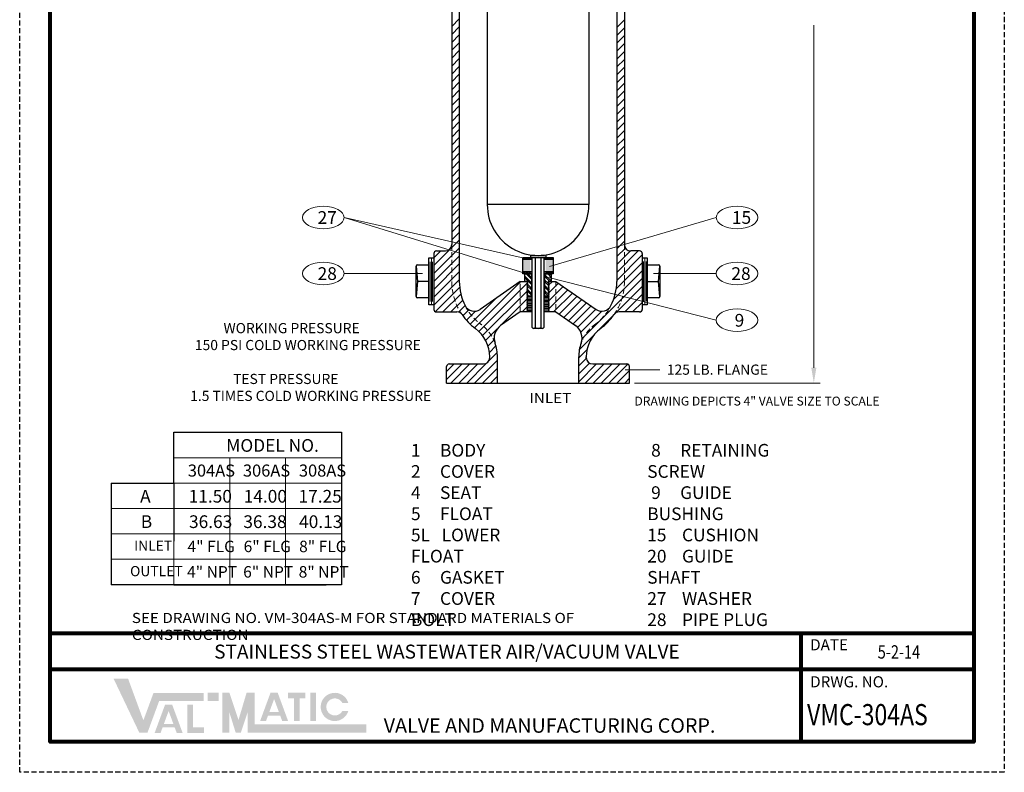
# Model space of a CAD drawing. Units: inches. Extents: x 13.7 to 62.2, y 11.2 to 73.9.
# Drawn here: x 13.7 to 62.2, y 11.2 to 48.3 of the extents above; entities that cross this region are included whole.
import ezdxf

# ---------------------------------------------------------------- set-up
doc = ezdxf.new("R2010")
doc.units = ezdxf.units.IN
doc.header["$MEASUREMENT"] = 0
doc.linetypes.add('HIDDEN', pattern=[0.375, 0.25, -0.125])
for name, color, linetype in [('HATCHLINES', 2, 'Continuous'), ('HIDDENLINES', 3, 'HIDDEN'), ('TITLEBOX-BORDER', 3, 'Continuous')]:
    doc.layers.add(name, color=color, linetype=linetype)
doc.styles.add('ROMAND', font='romand', dxfattribs={"height": 0.09300000000000001})
doc.styles.get("Standard").update_dxf_attribs({"font": 'Arial Regular.ttf'})
pattern_1 = [(45, (-866.0035049292424, -170.814139961516), (-0.06629126073623882, 0.06629126073623884), []), (45, (-865.9593107554924, -170.814139961516), (-0.06629126073623882, 0.06629126073623884), [])]

msp = doc.modelspace()

# ---------------------------------------------------------------- hatches: boundary and pattern name
at = {"lineweight": 0}
h = msp.add_hatch(dxfattribs=at)
h.set_pattern_fill('ANSI32', scale=0.25)
h.set_pattern_definition(pattern_1)
h.paths.add_polyline_path([(39.98667130902747, 36.56465531511631), (39.98667130902747, 36.47215531511631), (39.64292130902747, 36.47215531511631), (39.64292130902747, 36.56465531511631)])
h.paths.add_polyline_path([(38.83042130902747, 36.56465531511631), (38.83042130902747, 36.47215531511631), (38.48667130902747, 36.47215531511631), (38.48667130902747, 36.56465531511631)])
h = msp.add_hatch(color=253)
h.paths.add_polyline_path([(39.61167130975768, 36.47215531511631), (39.98667130975768, 36.47215531511631), (39.98667130975768, 35.84715531511631), (39.61167130975768, 35.84715531511631)])
h.paths.add_polyline_path([(38.86167130975768, 35.84715531511631), (38.48667130975768, 35.84715531511631), (38.48667130975768, 36.47215531511631), (38.86167130975768, 36.47215531511631)])
h = msp.add_hatch(dxfattribs=at)
h.set_pattern_fill('ANSI32', scale=0.25)
h.set_pattern_definition(pattern_1)
h.paths.add_polyline_path([(39.98424696832141, 35.84715531511631), (39.98424696832141, 35.75415531511632), (39.88617130902757, 35.75415531511632), (39.88617130902757, 35.75465531511631), (39.64049696832141, 35.75465531511631), (39.64049696832141, 35.84715531511631)])
h.paths.add_polyline_path([(38.48424696832141, 35.75415531511632), (38.48424696832141, 35.84715531511631), (38.82799696832141, 35.84715531511631), (38.82799696832141, 35.75465531511631), (38.5871713090276, 35.75465531511631)])
h = msp.add_hatch(dxfattribs=at)
h.set_pattern_fill('ANSI32', scale=0.5, angle=90, style=0)
h.set_pattern_definition([(135, (15.8127449093809, -3.191954068123124), (-0.1325825214724777, -0.1325825214724776), []), (135, (15.8127449093809, -3.103565720623095), (-0.1325825214724777, -0.1325825214724776), [])])
edge = h.paths.add_edge_path()
edge.add_arc((39.23667130975768, 37.62965531511631), 3.000000000000002, 276.21423026349896, 280.1846302978151, ccw=False)
edge.add_line((39.56141010364301, 34.64728298494927), (39.56141010364301, 35.75465531511631))
edge.add_line((39.56141010364301, 35.75465531511631), (39.88617130902757, 35.75465531511631))
edge.add_line((39.88617130902757, 35.75465531511631), (39.88617130902757, 35.37965531511631))
edge.add_line((39.88617130902757, 35.37965531511631), (39.73667130975768, 35.37965531511631))
edge.add_line((39.73667130975768, 35.37965531511631), (39.78667130975764, 35.34961228416492))
edge.add_line((39.78667130975764, 35.34961228416492), (39.73667130975768, 35.31956925321353))
edge.add_line((39.73667130975768, 35.31956925321359), (39.78667130975764, 35.28952622226225))
edge.add_line((39.78667130975764, 35.2895262222622), (39.73667130975768, 35.25948319131081))
edge.add_line((39.73667130975768, 35.25948319131081), (39.78667130975764, 35.22944016035942))
edge.add_line((39.78667130975764, 35.22944016035942), (39.73667130975768, 35.19939712940803))
edge.add_line((39.73667130975768, 35.19939712940803), (39.78667130975764, 35.16935409845664))
edge.add_line((39.78667130975764, 35.16935409845669), (39.73667130975768, 35.13931106750536))
edge.add_line((39.73667130975768, 35.1393110675053), (39.78667130975764, 35.10926803655391))
edge.add_line((39.78667130975764, 35.10926803655391), (39.73667130975768, 35.07922500560252))
edge.add_line((39.73667130975768, 35.07922500560252), (39.78667130975764, 35.04918197465113))
edge.add_line((39.78667130975764, 35.04918197465113), (39.73667130975768, 35.01913894369974))
edge.add_line((39.73667130975768, 35.0191389436998), (39.78667130975764, 34.98909591274841))
edge.add_line((39.78667130975764, 34.98909591274841), (39.73667130975768, 34.95905288179702))
edge.add_line((39.73667130975768, 34.95905288179702), (39.78667130975764, 34.92900985084563))
edge.add_line((39.78667130975764, 34.92900985084563), (39.73667130975768, 34.89896681989424))
edge.add_line((39.73667130975768, 34.89896681989424), (39.78667130975764, 34.86892378894291))
edge.add_line((39.78667130975764, 34.86892378894291), (39.73667130975768, 34.83888075799152))
edge.add_line((39.73667130975768, 34.83888075799152), (39.78667130975764, 34.80883772704013))
edge.add_line((39.78667130975764, 34.80883772704013), (39.73667130975768, 34.77879469608874))
edge.add_line((39.73667130975768, 34.77879469608874), (39.78667130975764, 34.74875166513735))
edge.add_line((39.78667130975764, 34.74875166513741), (39.73667130975768, 34.71870863418602))
edge.add_line((39.73667130975768, 34.71870863418602), (39.78667130975764, 34.68866560323463))
edge.add_line((39.78667130975764, 34.68866560323463), (39.76713347456193, 34.67692608748453))
edge = h.paths.add_edge_path()
edge.add_arc((39.23667130975768, 37.62965531511631), 2.999999999999999, 259.60501298775966, 263.7849086197603, ccw=False)
edge.add_line((38.69537204335283, 34.67889353140865), (38.73667130975768, 34.70370863418603))
edge.add_line((38.73667130975768, 34.70370863418603), (38.68667130975773, 34.73375166513736))
edge.add_line((38.68667130975773, 34.73375166513736), (38.73667130975768, 34.76379469608875))
edge.add_line((38.73667130975768, 34.76379469608875), (38.68667130975773, 34.79383772704014))
edge.add_line((38.68667130975773, 34.79383772704014), (38.73667130975768, 34.82388075799153))
edge.add_line((38.73667130975768, 34.82388075799153), (38.68667130975773, 34.85392378894292))
edge.add_line((38.68667130975773, 34.85392378894292), (38.73667130975768, 34.88396681989425))
edge.add_line((38.73667130975768, 34.88396681989425), (38.68667130975773, 34.91400985084564))
edge.add_line((38.68667130975773, 34.91400985084564), (38.73667130975768, 34.94405288179703))
edge.add_line((38.73667130975768, 34.94405288179703), (38.68667130975773, 34.97409591274842))
edge.add_line((38.68667130975773, 34.97409591274842), (38.73667130975768, 35.00413894369981))
edge.add_line((38.73667130975768, 35.00413894369976), (38.68667130975773, 35.03418197465115))
edge.add_line((38.68667130975773, 35.03418197465115), (38.73667130975768, 35.06422500560254))
edge.add_line((38.73667130975768, 35.06422500560254), (38.68667130975773, 35.09426803655393))
edge.add_line((38.68667130975773, 35.09426803655393), (38.73667130975768, 35.12431106750532))
edge.add_line((38.73667130975768, 35.12431106750526), (38.68667130975773, 35.15435409845659))
edge.add_line((38.68667130975773, 35.15435409845665), (38.73667130975768, 35.18439712940804))
edge.add_line((38.73667130975768, 35.18439712940804), (38.68667130975773, 35.21444016035943))
edge.add_line((38.68667130975773, 35.21444016035943), (38.73667130975768, 35.24448319131082))
edge.add_line((38.73667130975768, 35.24448319131082), (38.68667130975773, 35.27452622226221))
edge.add_line((38.68667130975773, 35.27452622226215), (38.73667130975768, 35.30456925321354))
edge.add_line((38.73667130975768, 35.30456925321354), (38.68667130975773, 35.33461228416493))
edge.add_line((38.68667130975773, 35.33461228416493), (38.73667130975768, 35.36465531511632))
edge.add_line((38.73667130975768, 35.36465531511632), (38.71170711752238, 35.37965531511631))
edge.add_line((38.71170711752238, 35.37965531511631), (38.58717130902748, 35.37965531511631))
edge.add_line((38.5871713090276, 35.37965531511631), (38.5871713090276, 35.75465531511631))
edge.add_line((38.5871713090276, 35.75465531511631), (38.911887692874, 35.75465531511631))
edge.add_line((38.91188769287389, 35.75465531511631), (38.91188769287389, 34.64728786589015))
h = msp.add_hatch(color=7)
h.paths.add_polyline_path([(23.51698359869467, 15.1344631412921), (22.98382388027422, 15.1344631412921), (22.98382388027422, 14.7363705515382), (23.51698359869467, 14.7363705515382)])
h.paths.add_polyline_path([(21.98362164054906, 13.16496189910388), (21.98362164054906, 14.54382561981329), (22.25776423382177, 14.54382561981329), (22.25776423382177, 13.43836362474007), (22.79125510120074, 13.43836362474007), (22.79125510120074, 13.16496189910388)])
h.paths.add_polyline_path([(21.29037853509644, 13.60435434100088), (20.82346722068549, 13.60435434100087), (21.05668324383931, 14.23768624542011)], flags=16)
h.paths.add_polyline_path([(20.66173114908469, 13.16513660263555), (20.37083387915726, 13.16513660263555), (20.87867143570404, 14.54424307428305), (21.23453451454812, 14.54424307428305), (21.7434156972539, 13.16513660263555), (21.45328510047433, 13.16513660263555), (21.35543138731864, 13.42805619410984), (20.75854778046711, 13.42805619410984)])
h.paths.add_polyline_path([(19.61361004810027, 13.17317326599784), (18.34436012940376, 15.83897185809995), (19.05850175193644, 15.83897185809995), (19.81499665303291, 13.77948775256806), (20.31208046841987, 15.12809223353939), (22.78598398408533, 15.12809223353939), (22.78598398408538, 14.72999964378548), (20.58923515945295, 14.72999964378548), (20.01595461881515, 13.17317326599784)])
h = msp.add_hatch(color=7)
edge = h.paths.add_edge_path()
edge.add_line((29.89948599042777, 14.2411460752574), (29.60427937420058, 14.2411460752574))
edge.add_arc((29.23398089395697, 14.44019237013437), 0.4204050332417069, 28.259333512962996, 331.74066648703626, ccw=False)
edge.add_line((29.60427937420053, 14.63923866501132), (29.89948599042772, 14.63923866501134))
edge.add_arc((29.23398089395697, 14.44019237013437), 0.694634048210154, 16.65142785001835, 343.3485721499813)
h.paths.add_polyline_path([(28.03544172812742, 13.7467103125509), (28.03544172812742, 15.1344631412921), (28.30958432140005, 15.1344631412921), (28.30958432140005, 13.7467103125509)], flags=17)
h.paths.add_polyline_path([(26.93448148998117, 14.85997083111743), (26.93448148998117, 15.13446314129211), (27.78996764134081, 15.13446314129211), (27.78996764134081, 14.85997083111743), (27.49871345357659, 14.85997083111743), (27.49871345357659, 13.74773788366792), (27.22585545243653, 13.74773788366792), (27.22585545243653, 14.85997083111743)])
h.paths.add_polyline_path([(26.48145680725289, 14.19440266956994), (26.01454549284198, 14.19440266956994), (26.24776151599578, 14.82773457398917)], flags=16)
h.paths.add_polyline_path([(25.85280942124124, 13.7551849312046), (25.56191215131379, 13.75518493120462), (26.06974970786052, 15.13429140285211), (26.4256127867046, 15.13429140285211), (26.93449396941045, 13.7551849312046), (26.64352525284409, 13.75518493120459), (26.5465096594751, 14.0181045226789), (25.9496260526236, 14.0181045226789)], flags=17)
h.paths.add_polyline_path([(23.69470350483479, 13.17954417375057), (23.69470350483479, 15.1344631412921), (24.0501433171151, 15.1344631412921), (24.49444308246543, 13.79800944711823), (24.89261688722647, 15.13446314129211), (25.29418266009607, 15.13446314129211), (25.29418266009607, 13.57763676350448), (30.79078460731364, 13.57763676350448), (30.79078460731364, 13.17954417375057), (24.93874284781582, 13.17954417375057), (24.93874284781582, 14.16340157414238), (24.60960497475968, 13.17954417375057), (24.35561992511008, 13.17954417375057), (24.0501433171151, 14.16340157414238), (24.0501433171151, 13.17954417375057)])

# ---------------------------------------------------------------- linework, layer by layer
at = {"color": 7}
for p, q in [((35.36167130902747, 62.12965531511631), (35.36167130902747, 35.37965531511631)), ((43.11167130902747, 62.12965531511631), (43.11167130902747, 35.37965531511631)), ((34.98667130902747, 60.69215531511631), (34.98667130902747, 37.19215531511631)), ((43.48667130902747, 57.56715531511631), (43.48667130902747, 37.19215531511631)), ((36.73843161676557, 51.78335257028348), (36.73843161447137, 39.15845806085719)), ((41.73843161676261, 51.7833525693747), (41.73491090409065, 39.15775817713893)), ((41.73491405540885, 39.1584580599492), (36.73491372849439, 39.15845806085784)), ((34.23667130902747, 36.87965531511631), (34.67417130902747, 36.87965531511631)), ((44.23667130902747, 36.87965531511631), (43.79917130902747, 36.87965531511631)), ((34.11167130902747, 36.75465531511631), (34.11167130902747, 34.00465531511631)), ((38.83042130902747, 36.56465531511631), (38.83042130902747, 36.47165531511632)), ((38.86167130902759, 36.68647389687726), (38.86167130902759, 36.56465531511631)), ((39.61167130902747, 36.56465531511634), (38.86167130902759, 36.56465531511631)), ((39.61167130902759, 36.68700803254799), (39.61167130902747, 36.56465531511631)), ((39.64292130902747, 36.56465531511631), (39.64292130902747, 36.47165531511632)), ((44.36167130902747, 36.75465531511631), (44.36167130902747, 34.00465531511631)), ((33.23667130902747, 34.62965531511631), (33.23667130902747, 36.12965531511631)), ((33.23667130902747, 36.12965531511631), (33.3101354559232, 35.37965531511631)), ((33.29917130902747, 36.19215531511631), (33.86167130902747, 36.19215531511631)), ((44.61167130902747, 36.19215531511631), (45.17417130902747, 36.19215531511631)), ((45.16320716213174, 35.37965531511631), (45.23667130902747, 36.12965531511631)), ((45.23667130902747, 36.12965531511631), (45.23667130902747, 34.62965531511631)), ((33.3101354559232, 35.37965531511631), (33.23667130902747, 34.62965531511631)), ((33.86167130902747, 35.37965531511631), (33.3101354559232, 35.37965531511631)), ((38.36167130902759, 35.37965531511631), (36.38041142061711, 34.0046809989235)), ((38.36167130902759, 35.37965531511631), (38.71170711752238, 35.37965531511631)), ((38.71170711752238, 35.37965531511631), (38.73667130975768, 35.36465531511632)), ((38.82799696832141, 35.84715531511631), (38.82799696832141, 35.75415531511632)), ((38.91188769287389, 35.75465531511631), (38.91188769287389, 34.64728786589015)), ((39.56141010364301, 35.75465531511631), (39.56141010364301, 34.64728298494927)), ((39.64049696832141, 35.84715531511631), (39.64049696832141, 35.75415531511632)), ((39.73667130975768, 35.37965531511631), (40.11167130902759, 35.37965531511631)), ((39.78667130975764, 35.34961228416492), (39.73667130975768, 35.37965531511631)), ((39.77841917517598, 35.354570666858), (39.80350382343435, 35.37965531511631)), ((40.11167130902736, 35.37965531511631), (42.09293119743784, 34.0046809989235)), ((44.61167130902747, 35.37965531511631), (45.16320716213174, 35.37965531511631)), ((45.23667130902747, 34.62965531511631), (45.16320716213174, 35.37965531511631)), ((38.68667130975773, 35.33461228416493), (38.73667130975768, 35.36465531511632)), ((38.68667130975773, 35.33461228416493), (38.73667130975768, 35.30456925321354)), ((38.68667130975773, 35.27452622226215), (38.73667130975768, 35.30456925321354)), ((38.68667130975773, 35.27452622226215), (38.73667130975768, 35.24448319131082)), ((38.68667130975773, 35.21444016035943), (38.73667130975768, 35.24448319131082)), ((38.68667130975773, 35.21444016035943), (38.73667130975768, 35.18439712940804)), ((38.68667130975773, 35.15435409845665), (38.73667130975768, 35.18439712940804)), ((38.68667130975773, 35.15435409845665), (38.73667130975768, 35.12431106750526)), ((38.68667130975773, 35.09426803655393), (38.73667130975768, 35.12431106750526)), ((38.68667130975773, 35.09426803655393), (38.73667130975768, 35.06422500560254)), ((38.68667130975773, 35.03418197465115), (38.73667130975768, 35.06422500560254)), ((38.68667130975773, 35.03418197465115), (38.73667130975768, 35.00413894369976)), ((38.68667130975773, 34.97409591274842), (38.73667130975768, 35.00413894369976)), ((38.68667130975773, 34.97409591274842), (38.73667130975768, 34.94405288179703)), ((38.68667130975773, 34.91400985084564), (38.73667130975768, 34.94405288179703)), ((38.68667130975773, 34.91400985084564), (38.73667130975768, 34.88396681989425)), ((38.69710959352726, 34.98036786639577), (38.72680746606095, 35.0100657389294)), ((39.78667130975764, 35.34961228416492), (39.73667130975768, 35.31956925321359)), ((39.78667130975764, 35.2895262222622), (39.73667130975768, 35.31956925321353)), ((39.78667130975764, 35.2895262222622), (39.73667130975768, 35.25948319131081)), ((39.78667130975764, 35.22944016035942), (39.73667130975768, 35.25948319131081)), ((39.78667130975764, 35.22944016035942), (39.73667130975768, 35.19939712940803)), ((39.78667130975764, 35.16935409845669), (39.73667130975768, 35.19939712940803)), ((39.78667130975764, 35.16935409845669), (39.73667130975768, 35.1393110675053)), ((39.78667130975764, 35.10926803655391), (39.73667130975768, 35.1393110675053)), ((39.78667130975764, 35.10926803655391), (39.73667130975768, 35.07922500560252)), ((39.78667130975764, 35.04918197465113), (39.73667130975768, 35.07922500560252)), ((39.78667130975764, 35.04918197465113), (39.73667130975768, 35.0191389436998)), ((39.78667130975764, 34.98909591274841), (39.73667130975768, 35.0191389436998)), ((39.78667130975764, 34.98909591274841), (39.73667130975768, 34.95905288179702)), ((39.78667130975764, 34.92900985084563), (39.73667130975768, 34.95905288179702)), ((39.78667130975764, 34.92900985084563), (39.73667130975768, 34.89896681989424)), ((39.78667130975764, 34.86892378894291), (39.73667130975768, 34.89896681989424)), ((33.86167130902747, 34.56715531511631), (33.29917130902747, 34.56715531511631)), ((38.68667130975773, 34.85392378894292), (38.73667130975768, 34.88396681989425)), ((38.68667130975773, 34.85392378894292), (38.73667130975768, 34.82388075799153)), ((38.68667130975773, 34.79383772704014), (38.73667130975768, 34.82388075799153)), ((38.68667130975773, 34.79383772704014), (38.73667130975768, 34.76379469608875)), ((38.68667130975773, 34.73375166513736), (38.73667130975768, 34.76379469608875)), ((38.68667130975773, 34.73375166513736), (38.73667130975768, 34.70370863418603)), ((38.73667130975768, 34.70370863418597), (38.68667130975773, 34.73375166513736)), ((38.73667130975768, 34.70370863418597), (38.68667130975773, 34.67366560323464)), ((38.73667130975768, 34.64362257228325), (38.68667130975773, 34.67366560323458)), ((38.73667130975768, 34.64362257228325), (38.68667130975773, 34.61357954133186)), ((38.73667130975768, 34.58353651038047), (38.68667130975773, 34.61357954133186)), ((38.73667130975768, 34.58353651038047), (38.68667130975773, 34.55349347942908)), ((38.73667130975768, 34.52345044847775), (38.68667130975773, 34.55349347942908)), ((38.73667130975768, 34.52345044847775), (38.68667130975773, 34.49340741752636)), ((38.73667130975768, 34.46336438657497), (38.68667130975773, 34.49340741752636)), ((38.73667130975768, 34.46336438657497), (38.68667130975773, 34.43332135562358)), ((38.73667130975768, 34.40327832467219), (38.68667130975773, 34.43332135562358)), ((38.73667130975768, 34.40327832467219), (38.68667130975773, 34.37323529372085)), ((38.94797134358787, 34.64728298494927), (38.7305793600605, 34.6472829849493)), ((39.75554355229592, 34.64728298494927), (39.52537127446742, 34.64728298494927)), ((39.78667130975764, 34.86892378894291), (39.73667130975768, 34.83888075799152)), ((39.78667130975764, 34.80883772704013), (39.73667130975768, 34.83888075799152)), ((39.78667130975764, 34.80883772704013), (39.73667130975768, 34.77879469608874)), ((39.78667130975764, 34.74875166513741), (39.73667130975768, 34.77879469608874)), ((39.78667130975764, 34.74875166513741), (39.73667130975768, 34.71870863418602)), ((39.78667130975764, 34.68866560323463), (39.73667130975768, 34.71870863418602)), ((39.78667130975764, 34.68866560323463), (39.73667130975768, 34.65862257228329)), ((39.78667130975764, 34.6285795413319), (39.73667130975768, 34.65862257228324)), ((39.78667130975764, 34.6285795413319), (39.73667130975768, 34.59853651038051)), ((39.78667130975764, 34.56849347942912), (39.73667130975768, 34.59853651038051)), ((39.78667130975764, 34.56849347942912), (39.73667130975768, 34.53845044847773)), ((39.78667130975764, 34.5084074175264), (39.73667130975768, 34.53845044847773)), ((39.78667130975764, 34.5084074175264), (39.73667130975768, 34.47836438657501)), ((39.78667130975764, 34.44832135562362), (39.73667130975768, 34.47836438657501)), ((39.78667130975764, 34.44832135562362), (39.73667130975768, 34.41827832467223)), ((39.78667130975764, 34.38823529372084), (39.73667130975768, 34.41827832467223)), ((45.17417130902747, 34.56715531511631), (44.61167130902747, 34.56715531511631)), ((38.73667130975768, 34.34319226276946), (38.68667130975773, 34.37323529372085)), ((38.73667130975768, 34.34319226276946), (38.68667130975773, 34.31314923181807)), ((38.73667130975768, 34.28310620086668), (38.68667130975773, 34.31314923181807)), ((38.73667130975768, 34.28310620086668), (38.68667130975773, 34.25306316991529)), ((38.73667130975768, 34.22302013896396), (38.68667130975773, 34.25306316991529)), ((38.73667130975768, 34.22302013896396), (38.68667130975773, 34.19297710801257)), ((38.73667130975768, 34.16293407706118), (38.68667130975773, 34.19297710801257)), ((38.73667130975768, 34.16293407706118), (38.68667130975773, 34.13289104610979)), ((38.73667130975768, 34.10284801515846), (38.68667130975773, 34.13289104610979)), ((38.73667130975768, 34.10284801515846), (38.68667130975773, 34.07280498420707)), ((38.73667130975768, 34.04276195325568), (38.68667130975773, 34.07280498420707)), ((38.73667130975768, 34.04276195325568), (38.68667130975773, 34.01271892230429)), ((38.73667130975768, 33.98267589135295), (38.68667130975773, 34.01271892230429)), ((38.73667130975768, 33.98267589135295), (38.68667130975773, 33.95263286040156)), ((38.73667130975768, 33.92258982945017), (38.68667130975773, 33.95263286040156)), ((38.73667130975768, 33.92258982945017), (38.68667130975773, 33.89254679849878)), ((39.78667130975764, 34.38823529372084), (39.73667130975768, 34.35819226276951)), ((39.78667130975764, 34.32814923181812), (39.73667130975768, 34.35819226276951)), ((39.78667130975764, 34.32814923181812), (39.73667130975768, 34.29810620086673)), ((39.78667130975764, 34.26806316991534), (39.73667130975768, 34.29810620086673)), ((39.78667130975764, 34.26806316991534), (39.73667130975768, 34.23802013896395)), ((39.78667130975764, 34.20797710801261), (39.73667130975768, 34.23802013896395)), ((39.78667130975764, 34.20797710801261), (39.73667130975768, 34.17793407706122)), ((39.78667130975764, 34.14789104610983), (39.73667130975768, 34.17793407706122)), ((39.78667130975764, 34.14789104610983), (39.73667130975768, 34.11784801515844)), ((39.78667130975764, 34.08780498420711), (39.73667130975768, 34.11784801515844)), ((39.78667130975764, 34.08780498420711), (39.73667130975768, 34.05776195325572)), ((39.78667130975764, 34.02771892230433), (39.73667130975768, 34.05776195325572)), ((39.78667130975764, 34.02771892230433), (39.73667130975768, 33.99767589135294)), ((39.78667130975764, 33.96763286040161), (39.73667130975768, 33.99767589135294)), ((39.78667130975764, 33.96763286040161), (39.73667130975768, 33.93758982945022)), ((39.78667130975764, 33.90754679849883), (39.73667130975768, 33.93758982945022)), ((34.23667130902747, 33.87965531511631), (35.23964918860206, 33.87965531511631)), ((38.36167130902781, 33.87965531511631), (37.39631280699136, 33.20970628218885)), ((38.94797134358787, 33.87965531511631), (38.36167130902759, 33.87965531511631)), ((38.70812634104827, 33.87965531511631), (38.68667130975773, 33.89254679849878)), ((40.11167130902759, 33.87965531511631), (39.5253712744673, 33.87965531511631)), ((39.78667130975764, 33.90754679849883), (39.74025208623191, 33.87965531511634)), ((40.11167130902736, 33.87965531511631), (41.07702981106381, 33.20970628218885)), ((44.23667130902747, 33.87965531511631), (43.23369342945288, 33.87965531511631)), ((36.86167130902747, 31.60871645380561), (36.86167130902747, 31.66103661995552)), ((37.23667130902747, 30.37965531511631), (37.23667130902747, 31.66153867992747)), ((41.23667130902747, 30.37965531511631), (41.23667130902747, 31.66153867992747)), ((41.61167130902747, 31.60671362123693), (41.61167130902747, 31.66103661995552)), ((34.73667130902759, 30.37965531511631), (34.73667130902759, 31.19215531511637)), ((34.86167130902759, 31.31715531511637), (36.54917130902747, 31.31715531511631)), ((41.92417130902747, 31.31715531511631), (43.61167130902736, 31.31715531511745)), ((43.73667130902759, 30.37965531511631), (43.73667130902747, 31.19215531511745)), ((34.73667130902759, 30.37965531511631), (43.73667130902759, 30.37965531511631))]:
    msp.add_line(p, q, dxfattribs=at)
at = {"color": 7, "lineweight": 9}
for p, q in [((34.98667130902757, 47.91990852241004), (35.36167130902746, 48.29490852240993)), ((43.11167130902751, 47.8778251997053), (43.48667130902751, 48.25282519970536)), ((52.80873864670905, 31.1296553151163), (52.80873864670906, 47.99163606020259)), ((34.98667130902757, 47.53099979275744), (35.36167130902751, 47.90599979275738)), ((34.98667130902751, 47.14209106310479), (35.36167130902746, 47.51709106310473)), ((43.11167130902746, 47.48891647005276), (43.48667130902746, 47.86391647005276)), ((34.98667130902757, 46.75318233345224), (35.36167130902751, 47.12818233345219)), ((43.11167130902751, 47.1000077404001), (43.48667130902751, 47.4750077404001)), ((43.1116713090274, 46.7110990107475), (43.48667130902751, 47.08609901074762)), ((34.98667130902751, 46.36427360379959), (35.3616713090274, 46.73927360379953)), ((43.11167130902751, 46.3221902810949), (43.48667130902757, 46.69719028109496)), ((34.98667130902757, 45.97536487414705), (35.36167130902751, 46.35036487414699)), ((43.11167130902757, 45.93328155144236), (43.48667130902757, 46.30828155144236)), ((34.98667130902751, 45.58645614449439), (35.36167130902746, 45.96145614449433)), ((34.98667130902757, 45.19754741484185), (35.36167130902751, 45.57254741484179)), ((43.11167130902751, 45.54437282178971), (43.48667130902751, 45.91937282178971)), ((34.98667130902751, 44.80863868518919), (35.36167130902751, 45.18363868518919)), ((43.11167130902757, 45.15546409213722), (43.48667130902757, 45.53046409213717)), ((43.11167130902746, 44.76655536248445), (43.48667130902751, 45.14155536248451)), ((34.98667130902757, 44.41972995553654), (35.36167130902751, 44.79472995553648)), ((43.11167130902757, 44.37764663283197), (43.48667130902763, 44.75264663283203)), ((34.98667130902751, 44.030821225884), (35.36167130902746, 44.40582122588394)), ((43.11167130902751, 43.98873790317931), (43.48667130902751, 44.36373790317931)), ((34.98667130902757, 43.64191249623134), (35.36167130902751, 44.01691249623128)), ((34.98667130902746, 43.2530037665788), (35.36167130902746, 43.62800376657874)), ((43.11167130902757, 43.59982917352677), (43.48667130902757, 43.97482917352677)), ((34.98667130902757, 42.86409503692614), (35.36167130902751, 43.23909503692609)), ((43.11167130902751, 43.21092044387412), (43.48667130902751, 43.58592044387412)), ((43.11167130902751, 42.82201171422152), (43.48667130902757, 43.19701171422157)), ((34.98667130902751, 42.4751863072736), (35.36167130902746, 42.85018630727355)), ((43.11167130902746, 42.43310298456892), (43.48667130902757, 42.80810298456898)), ((34.98667130902757, 42.08627757762095), (35.36167130902751, 42.46127757762089)), ((43.11167130902757, 42.04419425491638), (43.48667130902757, 42.41919425491638)), ((34.98667130902751, 41.69736884796841), (35.36167130902746, 42.07236884796835)), ((34.98667130902751, 41.30846011831569), (35.36167130902751, 41.68346011831569)), ((43.11167130902751, 41.65528552526372), (43.48667130902751, 42.03028552526372)), ((34.98667130902751, 40.91955138866321), (35.36167130902746, 41.29455138866315)), ((43.11167130902757, 41.26637679561118), (43.48667130902757, 41.64137679561118)), ((43.11167130902751, 40.87746806595852), (43.48667130902751, 41.25246806595852)), ((34.98667130902757, 40.53064265901055), (35.36167130902751, 40.9056426590105)), ((43.11167130902751, 40.48855933630593), (43.48667130902757, 40.86355933630604)), ((34.98667130902746, 40.14173392935795), (35.36167130902746, 40.51673392935795)), ((43.11167130902751, 40.09965060665333), (43.48667130902757, 40.47465060665338)), ((34.98667130902751, 39.7528251997053), (35.36167130902751, 40.1278251997053)), ((34.98667130902746, 39.36391647005276), (35.36167130902746, 39.73891647005276)), ((43.11167130902757, 39.71074187700079), (43.48667130902757, 40.08574187700079)), ((34.98667130902757, 38.97500774040016), (35.36167130902751, 39.3500077404001)), ((43.11167130902746, 39.32183314734807), (43.48667130902751, 39.69683314734813)), ((43.11167130902751, 38.93292441769553), (43.48667130902757, 39.30792441769559)), ((34.98667130902751, 38.58609901074762), (35.36167130902746, 38.96109901074762)), ((43.11167130902746, 38.54401568804288), (43.48667130902751, 38.91901568804293)), ((34.98667130902751, 38.1971902810949), (35.36167130902751, 38.5721902810949)), ((43.11167130902757, 38.15510695839039), (43.48667130902763, 38.53010695839045)), ((34.98667130902757, 37.80828155144236), (35.36167130902757, 38.18328155144236)), ((34.98667130902751, 37.41937282178971), (35.36167130902751, 37.79437282178971)), ((43.11167130902751, 37.76619822873774), (43.48667130902751, 38.14119822873774)), ((34.11167130902757, 36.15546409213717), (35.36167130902757, 37.40546409213717)), ((43.11167130902751, 37.37728949908514), (43.48667130902757, 37.75228949908519)), ((43.11167130902751, 36.98838076943254), (43.48667130902751, 37.36338076943254)), ((34.11167130902751, 35.76655536248451), (35.36167130902751, 37.01655536248451)), ((34.11167130902751, 36.54437282178971), (34.44695380235416, 36.87965531511635)), ((43.11167130902751, 36.59947203977994), (43.53593761875433, 37.02373834950676)), ((43.11167130902746, 36.21056331012728), (43.78127611548408, 36.8801681165839)), ((43.11167130902757, 35.82165458047469), (44.16967204366912, 36.87965531511624)), ((34.11167130902757, 35.37764663283197), (35.36167130902757, 36.62764663283197)), ((43.11167130902746, 35.43274585082209), (44.36167130902746, 36.68274585082209)), ((34.11167130902751, 34.98873790317931), (35.36167130902751, 36.23873790317931)), ((42.96162531840795, 34.50488240089739), (44.36167130902751, 35.90492839151695)), ((43.08676849006648, 35.01893430220839), (44.36167130902757, 36.29383712116949)), ((34.11167130902757, 34.59982917352677), (35.36167130902757, 35.84982917352677)), ((34.11167130902757, 34.21092044387417), (35.36167130902751, 35.46092044387412)), ((36.11108782974756, 33.09906712737343), (38.39167601749043, 35.37965531511624)), ((39.75564950203361, 35.18799388104902), (39.94731093610082, 35.37965531511624)), ((41.39830627738522, 32.55265463022194), (44.36167130902757, 35.51601966186429)), ((34.18193592056232, 33.89227632575633), (35.37789748163468, 35.08823788682868)), ((36.32400595285114, 32.92307652082435), (38.7171988933919, 35.31626946136511)), ((36.50703209630436, 32.71719393462497), (38.6974009776396, 34.90756281596022)), ((38.72970565712146, 34.93986749544207), (38.73493457749746, 34.94509641581807)), ((39.75358727038687, 34.40811419009709), (40.47380870600531, 35.12833562571554)), ((39.77132295449243, 34.03694114455006), (40.70339020102037, 34.96900839107799)), ((39.77338518613922, 34.81682083550204), (40.24422721099026, 35.28766286035308)), ((43.06436218141656, 33.82980180460079), (44.36167130902751, 35.12711093221175)), ((34.55822363957489, 33.8796553151163), (35.43638792417525, 34.75781959971665)), ((34.94713236922755, 33.87965531511635), (35.52788808453292, 34.46041103042172)), ((35.90051176997522, 33.27739979725364), (37.18882113155851, 34.56570915883692)), ((37.36717709144679, 33.18843020011487), (38.71513666174511, 34.53638977041312)), ((40.00294585471121, 33.87965531511624), (40.93297169603537, 34.80968115644039)), ((40.2770697439955, 33.76487047474792), (41.16255319105036, 34.65035392180279)), ((40.50665123901044, 33.60554324011026), (41.39213468606536, 34.49102668716519)), ((43.50312442158472, 33.87965531511624), (44.36167130902757, 34.73820220255909)), ((35.3243448477335, 33.86795906396971), (35.64661117141398, 34.19022538765019)), ((35.53546123701508, 33.69016672359869), (35.83290590670455, 33.98761139328816)), ((35.70861247256997, 33.47440922950098), (36.15186381756254, 33.91766057449355)), ((38.44731093610088, 33.8796553151163), (38.69533874599276, 34.12768312500818)), ((38.72143449775197, 34.15377887676739), (38.73287234585061, 34.16521672486603)), ((40.73623273402561, 33.44621600547272), (41.62171618108047, 34.33169945252759)), ((40.96581422904055, 33.28688877083518), (41.85129767609536, 34.17237221788999)), ((41.18569823820596, 33.11786405034788), (42.08087917111047, 34.01304498325239)), ((43.89203315123726, 33.8796553151163), (44.36167130902751, 34.34929347290655)), ((44.2958238875801, 33.89453732180642), (44.34678930233738, 33.94550273656371)), ((41.34085123356627, 32.8841083160557), (42.37107467569243, 33.91433175818186)), ((42.23289043140406, 32.99833005458829), (42.97032581078574, 33.73576543396997)), ((36.65839945059392, 32.47965255926194), (37.22903810309313, 33.05029121176115)), ((36.77440822794412, 32.20675260695954), (37.07849506453582, 32.51083944355123)), ((41.27238872007226, 32.03782834325649), (42.02437787439479, 32.78981749757902)), ((36.8466208462107, 31.89005649557352), (37.16145021505886, 32.20488586442168)), ((41.23667130902746, 31.61320220255904), (41.65033612225486, 32.02686701578638)), ((36.11403712505873, 30.37965531511635), (37.23667130902768, 31.50228949908531)), ((36.82104183079579, 31.47556875050601), (37.22478018736817, 31.87930710707839)), ((41.23667130902746, 31.2242934729065), (41.61302095550255, 31.60064311938159)), ((34.73667130902768, 30.5579244176957), (35.49590220644839, 31.31715531511647)), ((34.73667130902763, 30.94683314734824), (35.10699347679568, 31.3171553151163)), ((34.94731093610093, 30.37965531511635), (35.88481093610093, 31.31715531511635)), ((35.33621966575353, 30.37965531511635), (36.27371966575359, 31.31715531511641)), ((35.72512839540607, 30.3796553151163), (36.70325787363774, 31.35778479334796)), ((36.50294585471127, 30.3796553151163), (37.23667130902757, 31.1133807694326)), ((41.23667130902751, 30.83538474325384), (41.76313146526061, 31.36184489948694)), ((41.23667130902746, 30.4464760136013), (42.10735061054262, 31.31715531511647)), ((41.55875934019511, 30.37965531511624), (42.49625934019556, 31.31715531511669)), ((41.94766806984765, 30.3796553151163), (42.88516806984833, 31.31715531511698)), ((42.33657679950031, 30.37965531511624), (43.27407679950122, 31.31715531511715)), ((42.72548552915285, 30.3796553151163), (43.65517206514394, 31.30934185110739)), ((36.89185458436398, 30.37965531511641), (37.23667130902751, 30.72447203977994)), ((43.11439425880556, 30.3796553151163), (43.73667130902751, 31.00193236533825)), ((43.50330298845805, 30.37965531511635), (43.73667130902746, 30.61302363568571)), ((43.97723363318858, 30.37965531511631), (53.12446584928301, 30.3796553151163))]:
    msp.add_line(p, q, dxfattribs=at)
at = {"lineweight": 9}
for p, q in [((29.69083049123806, 38.52892086179379), (38.55873712027119, 36.52277109987334)), ((29.69083049123806, 38.52892086179379), (38.59265346455862, 35.78878385120065)), ((48.00697528965007, 38.52892086179379), (39.79351746719891, 36.11802785707646)), ((29.69083049123806, 35.76950015723217), (33.55379473438808, 35.76950015723217)), ((48.00462360254827, 33.47081942247108), (39.76728669303316, 35.58009996207655)), ((48.00462360254827, 35.76950015723217), (44.92296394971578, 35.76950015723217)), ((45.22154428798831, 31.02561116623555), (43.52043131686963, 31.02561116623555)), ((21.31146944158832, 26.70466186304007), (29.56146944158832, 26.70466186304007)), ((24.06146944158832, 26.70466186304007), (24.06146944158832, 20.45466186304007)), ((26.81146944158832, 26.70466186304007), (26.81146944158832, 20.45466186304007)), ((21.31146944158832, 20.45466186304007), (21.31146944158832, 25.45466186304007)), ((21.31146944158832, 25.45466186304007), (29.56146944158832, 25.45466186304007)), ((18.22449920429813, 24.20466186304008), (29.56146944158832, 24.20466186304008)), ((18.22449920429813, 22.95466186304007), (29.56146944158832, 22.95466186304007)), ((18.22449920429813, 21.70466186304007), (29.56146944158832, 21.70466186304007))]:
    msp.add_line(p, q, dxfattribs=at)
at = {"color": 7, "linetype": 'HIDDEN', "lineweight": 9}
for p, q in [((34.98667130902747, 37.19215531511631), (34.98667130902747, 35.37965531511631)), ((43.48667130902747, 37.19215531511631), (43.48667130902747, 35.37965531511631)), ((38.36167130902759, 33.87965531511631), (38.36167130902759, 35.37965531511631)), ((40.11167130902759, 35.37965531511631), (40.11167130902759, 33.87965531511631))]:
    msp.add_line(p, q, dxfattribs=at)
at = {"color": 7, "lineweight": 0}
for p, q in [((33.92417130902747, 36.34835156986625), (33.92417130902747, 34.39694620541016)), ((33.98667130902747, 36.53590531511631), (33.98667130902747, 34.22340531511631)), ((34.04917130902747, 36.34835156986625), (34.04917130902747, 34.39694620541016)), ((34.11167130902747, 36.53590531511631), (34.11167130902747, 34.22340531511631)), ((44.36167130902747, 34.22340531511631), (44.36167130902747, 36.53590531511631)), ((44.42417130902747, 34.41095906036637), (44.42417130902747, 36.36236442482246)), ((44.48667130902747, 34.22340531511631), (44.48667130902747, 36.53590531511631)), ((44.54917130902747, 34.41095906036637), (44.54917130902747, 36.36236442482246)), ((38.68667130975773, 34.61357954133186), (38.94797134358775, 34.61714272361141)), ((38.68667130975773, 34.55349347942908), (38.94797134358775, 34.55705666170863)), ((38.68667130975773, 34.49340741752636), (38.94797134358775, 34.49697059980591)), ((38.68667130975773, 34.43332135562358), (38.94797134358775, 34.4368845379031)), ((39.5253712744673, 34.62501635903249), (39.78667130975764, 34.6285795413319)), ((39.5253712744673, 34.56493029712968), (39.78667130975764, 34.56849347942912)), ((39.5253712744673, 34.50484423522701), (39.78667130975764, 34.5084074175264)), ((39.5253712744673, 34.4447581733242), (39.78667130975764, 34.44832135562362)), ((38.68667130975773, 34.3732352937208), (38.94797134358775, 34.37679847600032)), ((38.68667130975773, 34.31314923181807), (38.94797134358775, 34.31671241409762)), ((38.68667130975773, 34.25306316991529), (38.94797134358775, 34.25662635219484)), ((38.68667130975773, 34.19297710801257), (38.94797134358775, 34.19654029029209)), ((38.68667130975773, 34.13289104610979), (38.94797134358775, 34.13645422838934)), ((38.68667130975773, 34.07280498420707), (38.94797134358775, 34.07636816648662)), ((38.68667130975773, 34.01271892230429), (38.94797134358775, 34.01628210458384)), ((38.68667130975773, 33.95263286040156), (38.94797134358775, 33.95619604268111)), ((39.5253712744673, 34.38467211142139), (39.78667130975764, 34.38823529372084)), ((39.5253712744673, 34.32458604951867), (39.78667130975764, 34.32814923181812)), ((39.5253712744673, 34.26449998761595), (39.78667130975764, 34.26806316991534)), ((39.5253712744673, 34.20441392571314), (39.78667130975764, 34.20797710801261)), ((39.5253712744673, 34.14432786381042), (39.78667130975764, 34.14789104610983)), ((39.5253712744673, 34.08424180190767), (39.78667130975764, 34.08780498420711)), ((39.5253712744673, 34.02415574000491), (39.78667130975764, 34.02771892230433)), ((39.5253712744673, 33.96406967810219), (39.78667130975764, 33.96763286040161)), ((38.68667130975773, 33.89254679849878), (38.94797134358775, 33.89610998077833)), ((39.5253712744673, 33.90398361619941), (39.78667130975764, 33.90754679849883))]:
    msp.add_line(p, q, dxfattribs=at)
at = {"color": 7, "linetype": 'Continuous'}
for p, q in [((38.94797134358787, 33.1055756736539), (38.94797134358775, 36.56465531511631)), ((39.09232132630761, 36.56465531511631), (39.09232132630773, 33.1055756736539)), ((39.38102129174744, 36.56465531511634), (39.38102129174744, 33.1055756736539)), ((39.5253712744673, 36.56465531511634), (39.5253712744673, 33.1055756736539)), ((39.45319628310737, 33.06465531511634), (39.0201463349478, 33.06465531511634))]:
    msp.add_line(p, q, dxfattribs=at)
for p, q in [((21.31146944158832, 27.95466186304007), (29.56146944158832, 27.95466186304007)), ((21.31146944158832, 25.45466186304007), (21.31146944158832, 27.95466186304007)), ((29.56146944158832, 27.95466186304007), (29.56146944158832, 20.45466186304007)), ((18.22449920429813, 25.45466186304007), (18.22449920429813, 20.45466186304008)), ((18.22449920429813, 25.45466186304007), (21.31146944158832, 25.45466186304007)), ((21.31146944158832, 25.45466186304007), (21.31146944158832, 22.59596337596683)), ((21.31146944158832, 20.45466186304007), (18.22449920429813, 20.45466186304008)), ((29.56146944158832, 20.45466186304007), (21.31146944158832, 20.45466186304007)), ((21.31146944158832, 20.45466186304007), (28.81146944158832, 20.45466186304007)), ((21.31146944158832, 20.45466186304007), (28.81146944158832, 20.45466186304007))]:
    msp.add_line(p, q)
at = {"lineweight": 80}
for p, q in [((60.6739974862837, 18.06154555254232), (15.2345718843704, 18.06154555254232)), ((52.18939725214708, 12.72994836833806), (52.18939725214708, 18.06154555254232)), ((60.6739974862837, 16.28434649114089), (15.2345718843704, 16.28434649114089))]:
    msp.add_line(p, q, dxfattribs=at)
msp.add_lwpolyline([(15.2345718843704, 72.3869664614632), (60.6739974862837, 72.3869664614632), (60.6739974862837, 12.72994836833806), (15.2345718843704, 12.72994836833806)], close=True, dxfattribs=at)
at = {"color": 7}
for points in [[(34.11167130902747, 34.22340531511631), (33.86167130902747, 34.22340531511631), (33.86167130902747, 36.53590531511631), (34.11167130902747, 36.53590531511631)], [(38.94797134358775, 36.47165531511632), (38.48667130902747, 36.47165531511632), (38.48667130902747, 36.56465531511631), (39.98667130902747, 36.56465531511631), (39.98667130902747, 36.47165531511632), (39.5253712744673, 36.47165531511632)], [(38.94797134358787, 35.84715531511631), (38.48667130975768, 35.84715531511631), (38.48667130975768, 36.47215531511631), (38.94797134358775, 36.47215531511631)], [(39.5253712744673, 36.47215531511631), (39.98667130975768, 36.47215531511631), (39.98667130975768, 35.84715531511631), (39.5253712744673, 35.84715531511631)], [(44.36167130902747, 36.53590531511631), (44.61167130902747, 36.53590531511631), (44.61167130902747, 34.22340531511631), (44.36167130902747, 34.22340531511631)], [(38.94797134358775, 35.75415531511632), (38.48424696832141, 35.75415531511632), (38.48424696832141, 35.84715531511631), (38.94797134358775, 35.84715531511631)], [(38.71170711752238, 35.37965531511631), (38.5871713090276, 35.37965531511631), (38.5871713090276, 35.75465531511631), (38.94797134358787, 35.75465531511631)], [(39.5253712744673, 35.84715531511631), (39.98424696832141, 35.84715531511631), (39.98424696832141, 35.75415531511632), (39.5253712744673, 35.75415531511632)], [(39.5253712744673, 35.75465531511631), (39.88617130902757, 35.75465531511631), (39.88617130902757, 35.37965531511631), (39.73667130975768, 35.37965531511631)]]:
    msp.add_lwpolyline(points, dxfattribs=at)
for centre, radius, start, end in [((39.23491100129097, 39.1584553151163), 2.5, 179.9999370722389, 6.290693653213542e-05), ((34.23667130902747, 36.75465531511631), 0.125, 90, 180), ((34.67417130902747, 37.19215531511631), 0.3125, 270, 0), ((43.79917130902747, 37.19215531511631), 0.3125, 180, 270), ((44.23667130902747, 36.75465531511631), 0.125, 0, 90), ((33.29917130902747, 36.12965531511631), 0.0625, 90, 180), ((45.17417130902747, 36.12965531511631), 0.0625, 0, 90), ((37.98667130902747, 35.37965531511631), 2.625, 180, 207.0202307356587), ((40.48667130902747, 35.37965531511631), 2.625, 332.9797692643414, 0), ((33.29917130902747, 34.62965531511631), 0.0625, 180, 270), ((45.17417130902747, 34.62965531511631), 0.0625, 270, 0), ((34.23667130902747, 34.00465531511631), 0.125, 180, 270), ((36.09362320244161, 34.41425702106795), 0.5, 207.0202307356603, 305.0000000000031), ((37.98667130902747, 35.37965531511631), 2.625, 207.0202307356587, 207.0232386701475), ((42.37971941561334, 34.41425702106795), 0.5, 235.0000000000029, 332.9797692643438), ((44.23667130902747, 34.00465531511631), 0.125, 270, 0), ((35.23964918860206, 33.56715531511631), 0.3125, 34.65456909274579, 90), ((37.86167130902747, 35.37965531511631), 2.875, 214.6545690927458, 233.5162629386331), ((40.61167130902747, 35.37965531511631), 2.875, 306.4837370613662, 325.345430907257), ((43.23369342945288, 33.56715531511631), 0.3125, 90, 145.3454309072569), ((35.11167130902747, 31.66103661995552), 1.75, 0, 53.51626293863313), ((37.82392068666029, 32.59354761654754), 0.75, 124.7602567321107, 199.810621838028), ((40.64942193139488, 32.59354761654754), 0.75, 340.1893781619719, 55.23974326788287), ((43.36167130902747, 31.66103661995552), 1.75, 126.4837370613663, 180), ((35.2366713090277, 31.66153867992747), 2, 0, 19.81062183802644), ((43.23667130902747, 31.66153867992747), 2, 160.1893781619736, 180), ((36.54917130902747, 31.62965531511631), 0.3125, 270, 0), ((41.92417130902747, 31.62965531511631), 0.3125, 180, 270), ((34.86167130902759, 31.19215531511637), 0.125, 90.00000000000652, 180), ((43.61167130902747, 31.19215531511745), 0.125, 6.513775987637282e-12, 90.00000000000652)]:
    msp.add_arc(centre, radius, start, end, dxfattribs=at)
at = {"color": 7, "linetype": 'HIDDEN', "lineweight": 9}
for centre, radius, start, end in [((37.98667130902747, 35.37965531511631), 2.625, 207.0202307356587, 234.1733174082045), ((40.48667130902747, 35.37965531511631), 2.625, 305.8266825917891, 332.9797692643414), ((35.2366713090277, 31.66153867992747), 2, 19.81062183802644, 54.37981660341937), ((43.23667130902747, 31.66153867992747), 2, 125.6201833965806, 160.1893781619736)]:
    msp.add_arc(centre, radius, start, end, dxfattribs=at)
at = {"color": 7, "linetype": 'Continuous'}
for centre, radius, start, end in [((39.0201463349478, 33.1487663220413), 0.084111006924962, 210.8969647472372, 329.1030352527637), ((39.23667130902759, 33.33971880500985), 0.2750634898935317, 238.3460361980079, 301.6539638019935), ((39.45319628310737, 33.1487663220413), 0.08411100692496218, 210.8969647472372, 329.1030352527637)]:
    msp.add_arc(centre, radius, start, end, dxfattribs=at)
at = {"lineweight": 9}
for centre in [(28.66646860494257, 38.52892086179379), (49.03133717594557, 38.52892086179379), (28.66646860494257, 35.76950015723217), (49.02898548884377, 35.76950015723217), (49.02898548884377, 33.47081942247108)]:
    msp.add_ellipse(centre, major_axis=(1.024361886295494, 0), ratio=0.5419749215154981, dxfattribs=at)
at = {"color": 7}
msp.add_solid([(52.68373864670905, 31.1296553151163), (52.93373864670905, 31.1296553151163), (52.80873864670905, 30.3796553151163)], dxfattribs=at)
at = {"layer": 'HATCHLINES', "color": 7}
for p, q in [((38.73176199675099, 35.24153337845857), (38.71698113075358, 35.25631424445598)), ((38.7361115202139, 34.88363046440244), (38.73442611652835, 34.88531586808782))]:
    msp.add_line(p, q, dxfattribs=at)
at = {"layer": 'HIDDENLINES', "color": 7, "linetype": 'HIDDEN', "lineweight": 9}
for centre, start, end in [((37.86167130902747, 35.37965531511631), 180, 214.6545690927458), ((40.61167130902747, 35.37965531511631), 325.345430907257, 0)]:
    msp.add_arc(centre, 2.875, start, end, dxfattribs=at)
at = {"layer": 'TITLEBOX-BORDER', "color": 2, "linetype": 'HIDDEN'}
for p, q in [((13.72750708030204, 11.22288356426966), (13.72750708030204, 73.89403126553155)), ((62.18106229035217, 73.89403126553155), (62.18106229035217, 11.22288356426966)), ((62.18106229035217, 11.22288356426966), (13.72750708030204, 11.22288356426966))]:
    msp.add_line(p, q, dxfattribs=at)

# ---------------------------------------------------------------- texts
at = {"attachment_point": 1}
for s, insert, char_height in [('\\pi-0.45617;27', (28.67358668293744, 38.8374715183741), 0.625), ('\\pi-0.4178;15', (49.03845525394044, 38.8374715183741), 0.625), ('\\pi-0.45617;28', (28.67358668293744, 36.07805081381248), 0.625), ('\\pi-0.45617;28', (49.03610356683864, 36.07805081381248), 0.625), ('\\pi-0.20038;9', (49.03610356683864, 33.77937007905139), 0.625), ('\\pi-4.2633;{\\T1.2;WORKING PRESSURE\\P\\pi-7.0786;150 PSI COLD WORKING PRESSURE\\P\\pi0;\\P\\pi-3.32;TEST PRESSURE\\P\\pi-7.5437;1.5 TIMES COLD WORKING PRESSURE}', (25.88901474235256, 33.33143793494727), 0.5), ('125 LB. FLANGE', (45.57394416584621, 31.28805521904701), 0.5), ('\\pi-1.0907;{\\W1.1;\\T1.05;INLET}', (39.35713645942563, 29.88942456525464), 0.5), ('{\\H1.3158x;1     BODY\\P2     COVER     \\P4     SEAT\\P5     FLOAT\\P5L   LOWER FLOAT\\P6     GASKET\\P7     COVER BOLT}', (32.98264998918472, 27.38178069530716), 0.475), ('{\\H1.3158x; 8     RETAINING SCREW\\P 9     GUIDE BUSHING\\P15    CUSHION\\P20    GUIDE SHAFT\\P27    WASHER\\P28    PIPE PLUG}', (44.61060180480325, 27.38178069530716), 0.475), ('{\\W1.1;\\T1.05;SEE DRAWING NO. VM-304AS-M FOR STANDARD MATERIALS OF CONSTRUCTION}', (19.24824127600668, 19.06910278943889), 0.5), ('DATE', (52.628322592705, 17.77294096282512), 0.5479031597877099), ('DRWG. NO.', (52.628322592705, 15.95203819105934), 0.5479031597877099)]:
    msp.add_mtext(s, dxfattribs=dict(at, insert=insert, char_height=char_height))
at = {"color": 7, "attachment_point": 1}
for s, insert, char_height in [('DRAWING DEPICTS 4" VALVE SIZE TO SCALE', (43.97917367635566, 29.71045058963944), 0.4375), ('\\pi-2.3491;MODEL NO.', (25.36331186745925, 27.62055940967903), 0.625), ('\\pi-1.203;304AS', (22.7150436167384, 26.36945048151981), 0.5938), ('\\pi-1.203;306AS', (25.42772101739338, 26.36945048151981), 0.5938), ('\\pi-1.203;308AS', (28.18242240820781, 26.36945048151981), 0.5938), ('\\pi-0.2899;A', (19.83356494305373, 25.12280834808584), 0.625), ('\\pi-0.98909;11.50', (22.66015270496189, 25.11945048151981), 0.625), ('\\pi-1.0232;14.00', (25.38837303036111, 25.11945048151981), 0.625), ('\\pi-1.0232;17.25', (28.08818350939903, 25.11945048151981), 0.625), ('\\pi-0.23448;B', (19.83356494305373, 23.87280834808584), 0.625), ('\\pi-1.0488;36.63', (22.7150436167384, 23.86945048151981), 0.625), ('\\pi-1.0488;36.38', (25.38837303036111, 23.86945048151981), 0.625), ('\\pi-1.0658;40.13', (28.14307442117554, 23.86945048151981), 0.625), ('\\pi-0.94816;INLET', (19.83356494305373, 22.62280834808584), 0.5), ('\\pi-1.1971;4" FLG', (22.65957774055914, 22.61945048151981), 0.5625), ('\\pi-1.1895;6" FLG', (25.41616498718572, 22.61945048151981), 0.5625), ('\\pi-1.1818;8" FLG', (28.14307442117554, 22.61945048151981), 0.5625), ('\\pi-1.3472;OUTLET', (19.83356494305373, 21.37280834808584), 0.5), ('\\pi-1.2355;4" NPT', (22.65957774055914, 21.36945048151981), 0.5625), ('\\pi-1.2278;6" NPT', (25.41616498718572, 21.36945048151981), 0.5625), ('\\pi-1.2202;8" NPT', (28.14307442117554, 21.36945048151981), 0.5625), ('{\\W0.8;\\T1.3;5-2-14}', (55.95105007087415, 17.47459514123211), 0.6574837917452517)]:
    msp.add_mtext(s, dxfattribs=dict(at, insert=insert, char_height=char_height))
at = {"color": 3, "attachment_point": 1}
for s, insert, char_height in [('\\pi-15.456;{\\T1.3;\\C7;STAINLESS STEEL WASTEWATER AIR/VACUUM VALVE}', (33.92344883771536, 17.50610592934758), 0.6875), ('\\pi-3.8395;{\\W0.8;\\T1.25;\\C7;VMC-304AS}', (56.46249400067797, 14.58067311591364), 1.038132302755661)]:
    msp.add_mtext(s, dxfattribs=dict(at, insert=insert, char_height=char_height))
at = {"layer": 'TITLEBOX-BORDER', "color": 7, "style": 'ROMAND'}
msp.add_text('VALVE AND MANUFACTURING CORP.', height=0.710879624560565, dxfattribs=at).set_placement((31.64241256104884, 13.16948151910406))

doc.saveas('drawing.dxf')
